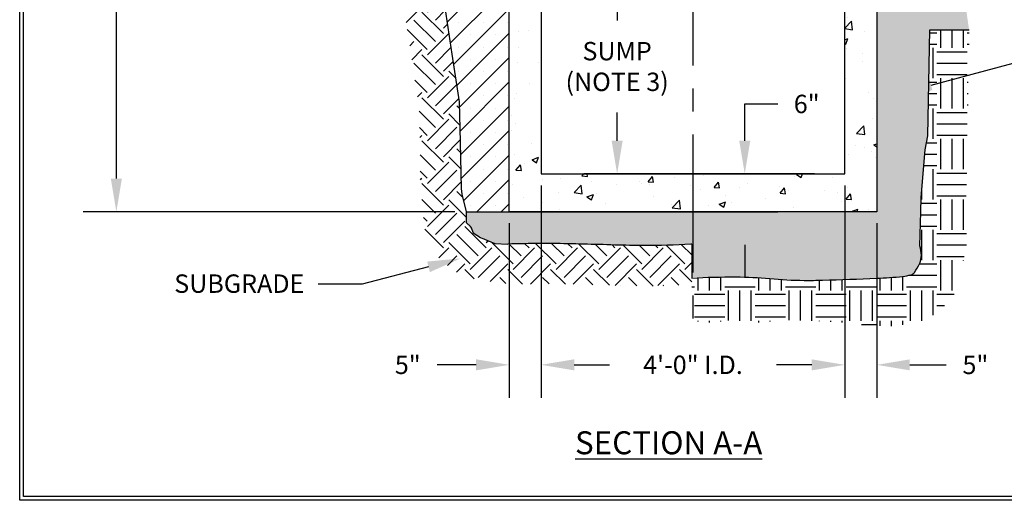
# Paper-space layout 'D-002' of a CAD drawing. Units: inches. Extents: x 0.4 to 24.2, y 0.4 to 10.6.
# Drawn here: x 0.4 to 5.7, y 0.4 to 3 of the extents above; entities that cross this region are included whole.
import ezdxf
from ezdxf import colors
from ezdxf.entities.mleader import LeaderData, LeaderLine
from ezdxf.math import Vec2, Vec3

# ---------------------------------------------------------------- set-up
doc = ezdxf.new("R2010")
doc.units = ezdxf.units.IN
doc.header["$MEASUREMENT"] = 0
doc.linetypes.add('CENTER2', pattern=[1.125, 0.75, -0.125, 0.125, -0.125])
doc.linetypes.add('HIDDEN4', pattern=[0.09375, 0.0625, -0.03125])
doc.layers.add('P-DETAIL', color=3, linetype='Continuous')
doc.layers.add('TITLE-BLOCK', color=3, linetype='Continuous')
doc.styles.add('MTEXT', font='romans.shx')
doc.styles.get("Standard").update_dxf_attribs({"font": 'arial.ttf'})
doc.dimstyles.get("Standard").update_dxf_attribs({"dimtxt": 0.18, "dimasz": 0.18, "dimexe": 0.18, "dimexo": 0.0625, "dimgap": 0.09, "dimtad": 0, "dimtih": 1, "dimtoh": 1, "dimdec": 4, "dimzin": 0, "dimdsep": 46, "dimtxsty": 'Standard', "dimcen": 0.09, "dimadec": 0, "dimazin": 0, "dimtfac": 1, "dimtdec": 4, "dimtofl": 0, "dimtmove": 0, "dimatfit": 3, "dimfxl": 1, "dimtolj": 1, "dimtzin": 0, "dimarcsym": 0})

# ---------------------------------------------------------------- blocks, each defined once
blk = doc.blocks.new('*D27')
at = {"layer": 'DEFPOINTS', "color": 0, "transparency": 16777216}
for p in [(1.247123727911771, 5.915442230901137), (0.9246373653861321, 1.955443129123495), (2.825555970834871, 1.955443129123496)]:
    blk.add_point(p, dxfattribs=at)
at = {"layer": 'P-DETAIL', "color": 1, "lineweight": -2, "transparency": 16777216}
for p, q in [((1.184623727911771, 5.915442230901137), (0.744637365386131, 5.915442230901137)), ((0.9246373653861313, 5.735442230901137), (0.9246373653861314, 5.030959863107839)), ((0.9246373653861321, 2.135443129123495), (0.9246373653861314, 4.750959863107839)), ((2.763055970834871, 1.955443129123496), (0.7446373653861317, 1.955443129123495))]:
    blk.add_line(p, q, dxfattribs=at)
at = {"layer": 'P-DETAIL', "color": 1, "transparency": 16777216}
for points in [[(0.8946373653861313, 5.735442230901137), (0.9546373653861313, 5.735442230901137), (0.9246373653861312, 5.915442230901137)], [(0.894637365386132, 2.135443129123495), (0.9546373653861321, 2.135443129123495), (0.9246373653861321, 1.955443129123495)]]:
    blk.add_solid(points, dxfattribs=at)
at = {"layer": 'P-DETAIL', "color": 0, "transparency": 16777216, "insert": (0.9246373653861326, 4.890959863107838), "char_height": 0.1, "attachment_point": 5, "style": 'MTEXT'}
blk.add_mtext('\\A1;VARIES', dxfattribs=at)
blk = doc.blocks.new('*D28')
at = {"layer": 'DEFPOINTS', "color": 0, "transparency": 16777216}
for p in [(3.232377839604824, 2.161435638486808), (2.825555970834871, 1.955443129123496), (4.338662468719754, 1.955443129123496)]:
    blk.add_point(p, dxfattribs=at)
at = {"layer": 'P-DETAIL', "color": 1, "lineweight": -2, "transparency": 16777216}
for p, q in [((4.338662468719753, 2.341435638486808), (4.338662468719753, 2.54135408925575)), ((4.338662468719753, 2.54135408925575), (4.518662468719753, 2.54135408925575)), ((3.294877839604824, 2.161435638486808), (4.518662468719753, 2.161435638486808)), ((2.888055970834871, 1.955443129123496), (4.518662468719754, 1.955443129123496)), ((4.338662468719754, 1.775443129123496), (4.338662468719754, 1.595443129123496))]:
    blk.add_line(p, q, dxfattribs=at)
at = {"layer": 'P-DETAIL', "color": 1, "transparency": 16777216}
for points in [[(4.308662468719753, 2.341435638486808), (4.368662468719753, 2.341435638486808), (4.338662468719753, 2.161435638486808)], [(4.308662468719754, 1.775443129123496), (4.368662468719754, 1.775443129123496), (4.338662468719754, 1.955443129123496)]]:
    blk.add_solid(points, dxfattribs=at)
at = {"layer": 'P-DETAIL', "color": 0, "transparency": 16777216, "insert": (4.67532913538642, 2.541354089255748), "char_height": 0.1, "attachment_point": 5, "style": 'MTEXT'}
blk.add_mtext('\\A1;6"', dxfattribs=at)
blk = doc.blocks.new('*D29')
at = {"layer": 'DEFPOINTS', "color": 0, "transparency": 16777216}
for p in [(4.779381584923188, 3.328740258056117), (3.645366732347734, 2.161435638486794), (4.779381584923188, 2.161435638486794)]:
    blk.add_point(p, dxfattribs=at)
at = {"layer": 'P-DETAIL', "color": 1, "lineweight": -2, "transparency": 16777216}
for p, q in [((4.716881584923188, 3.328740258056117), (3.465366732347733, 3.328740258056117)), ((3.645366732347733, 3.148740258056117), (3.645366732347734, 2.994611757795265)), ((3.645366732347734, 2.341435638486794), (3.645366732347734, 2.495564138747646)), ((4.716881584923188, 2.161435638486794), (3.465366732347734, 2.161435638486794))]:
    blk.add_line(p, q, dxfattribs=at)
at = {"layer": 'P-DETAIL', "color": 1, "transparency": 16777216}
for points in [[(3.615366732347733, 3.148740258056117), (3.675366732347733, 3.148740258056117), (3.645366732347733, 3.328740258056117)], [(3.615366732347734, 2.341435638486794), (3.675366732347733, 2.341435638486794), (3.645366732347734, 2.161435638486794)]]:
    blk.add_solid(points, dxfattribs=at)
at = {"layer": 'P-DETAIL', "color": 0, "transparency": 16777216, "insert": (3.645366732347733, 2.745087948271454), "char_height": 0.1, "attachment_point": 5, "style": 'MTEXT'}
blk.add_mtext('\\A1;SUMP\\P(NOTE 3)', dxfattribs=at)
blk = doc.blocks.new('*D30')
at = {"layer": 'DEFPOINTS', "color": 0, "transparency": 16777216}
for p in [(3.232377839604823, 2.161435638486807), (3.059127839604827, 1.955443129123495), (3.232377839604823, 1.123203487522076)]:
    blk.add_point(p, dxfattribs=at)
at = {"layer": 'P-DETAIL', "color": 1, "lineweight": -2, "transparency": 16777216}
for p, q in [((3.232377839604823, 2.098935638486807), (3.232377839604823, 0.9432034875220763)), ((3.059127839604827, 1.892943129123495), (3.059127839604827, 0.9432034875220763)), ((2.879127839604827, 1.123203487522076), (2.666884664560463, 1.123203487522076)), ((3.412377839604823, 1.123203487522076), (3.592377839604822, 1.123203487522076))]:
    blk.add_line(p, q, dxfattribs=at)
at = {"layer": 'P-DETAIL', "color": 1, "transparency": 16777216}
for points in [[(2.879127839604827, 1.153203487522076), (2.879127839604827, 1.093203487522076), (3.059127839604827, 1.123203487522076)], [(3.412377839604823, 1.153203487522076), (3.412377839604823, 1.093203487522076), (3.232377839604823, 1.123203487522076)]]:
    blk.add_solid(points, dxfattribs=at)
at = {"layer": 'P-DETAIL', "color": 0, "transparency": 16777216, "insert": (2.507837045512844, 1.123203487522076), "char_height": 0.1, "attachment_point": 5, "style": 'MTEXT'}
blk.add_mtext('\\A1;5"', dxfattribs=at)
blk = doc.blocks.new('*D31')
at = {"layer": 'DEFPOINTS', "color": 0, "transparency": 16777216}
for p in [(4.8823778396048, 2.161435638486793), (5.055627839604796, 1.955443129123495), (5.055627839604796, 1.123043777477051)]:
    blk.add_point(p, dxfattribs=at)
at = {"layer": 'P-DETAIL', "color": 1, "lineweight": -2, "transparency": 16777216}
for p, q in [((4.8823778396048, 2.098935638486793), (4.8823778396048, 0.9430437774770508)), ((5.055627839604796, 1.892943129123495), (5.055627839604796, 0.9430437774770508)), ((4.7023778396048, 1.123043777477051), (4.5223778396048, 1.123043777477051)), ((5.235627839604795, 1.123043777477051), (5.432889744366741, 1.123043777477051))]:
    blk.add_line(p, q, dxfattribs=at)
at = {"layer": 'P-DETAIL', "color": 1, "transparency": 16777216}
for points in [[(4.7023778396048, 1.153043777477051), (4.7023778396048, 1.093043777477051), (4.8823778396048, 1.123043777477051)], [(5.235627839604795, 1.153043777477051), (5.235627839604795, 1.093043777477051), (5.055627839604796, 1.123043777477051)]]:
    blk.add_solid(points, dxfattribs=at)
at = {"layer": 'P-DETAIL', "color": 0, "transparency": 16777216, "insert": (5.59193736341436, 1.123043777477051), "char_height": 0.1, "attachment_point": 5, "style": 'MTEXT'}
blk.add_mtext('\\A1;5"', dxfattribs=at)
blk = doc.blocks.new('*D32')
at = {"layer": 'DEFPOINTS', "color": 0, "transparency": 16777216}
for p in [(3.232377839604823, 2.161435638486807), (4.8823778396048, 2.161435638486793), (4.8823778396048, 1.123203487522076)]:
    blk.add_point(p, dxfattribs=at)
at = {"layer": 'P-DETAIL', "color": 1, "lineweight": -2, "transparency": 16777216}
for p, q in [((3.232377839604823, 2.098935638486807), (3.232377839604823, 0.9432034875220763)), ((4.8823778396048, 2.098935638486793), (4.8823778396048, 0.9432034875220763)), ((3.412377839604823, 1.123203487522076), (3.603092125319097, 1.123203487522076)), ((4.7023778396048, 1.123203487522076), (4.511663553890526, 1.123203487522076))]:
    blk.add_line(p, q, dxfattribs=at)
at = {"layer": 'P-DETAIL', "color": 1, "transparency": 16777216}
for points in [[(3.412377839604823, 1.153203487522076), (3.412377839604823, 1.093203487522076), (3.232377839604823, 1.123203487522076)], [(4.7023778396048, 1.153203487522076), (4.7023778396048, 1.093203487522076), (4.8823778396048, 1.123203487522076)]]:
    blk.add_solid(points, dxfattribs=at)
at = {"layer": 'P-DETAIL', "color": 0, "transparency": 16777216, "insert": (4.057377839604811, 1.123203487522076), "char_height": 0.1, "attachment_point": 5, "style": 'MTEXT'}
blk.add_mtext('\\A1;4\'-0" I.D.', dxfattribs=at)

psp = doc.layouts.new('D-002')

# ---------------------------------------------------------------- hatches: boundary and pattern name
at = {"layer": 'P-DETAIL'}
h = psp.add_hatch(dxfattribs=at)
h.set_pattern_fill('AR-CONC', color=9, scale=0.05, style=0)
h.set_pattern_definition([(49.99999999999999, (-8.265331067573783, -1.265045189830573), (0.3586300913003768, -0.03137606749129757), [0.03750000000000001, -0.4125000000000001]), (355, (-8.265331067573783, -1.265045189830573), (-0.06937566680650001, 0.376096066850006), [0.03, -0.3300000000000001]), (100.4513999999999, (-8.235445227573763, -1.267659859830573), (0.2892546908570108, 0.3447197710304769), [0.03187009499999997, -0.3505710559999997]), (46.18420000000002, (-8.265331067573783, -1.165045189830579), (0.5336205243128223, -0.08275950716450906), [0.05624999999999988, -0.6187499999999982]), (96.63559999999993, (-8.220862695073805, -1.171941843330572), (0.4673313527743517, 0.4870589354502209), [0.04780514399999989, -0.5258564999999983]), (351.1842, (-8.265331067573783, -1.165045189830579), (0.4673309725668137, 0.4870593004626623), [0.04500000000000002, -0.4950000000000002]), (21, (-8.215331067573771, -1.19004518983057), (0.2984535260592309, -0.2013094453326694), [0.03750000000000001, -0.4125000000000001]), (326.0000000000001, (-8.215331067573771, -1.19004518983057), (0.1216576659607909, 0.3625750225234266), [0.03, -0.3300000000000001]), (71.4514, (-8.190459951073791, -1.206820992830572), (0.420111314290745, 0.1612652483549762), [0.03187009500000001, -0.350571056]), (37.50000000000001, (-8.265331067573783, -1.265045189830573), (0.006079927658645336, 0.1664469269156558), [0, -0.3260000000000001, 0, -0.335, 0, -0.33125]), (7.499999999999999, (-8.265331067573783, -1.265045189830573), (0.1315347687210743, 0.1972058559411801), [0, -0.191, 0, -0.3185, 0, -0.12625]), (327.5, (-8.376831067573761, -1.265045189830573), (0.2669112180862045, -0.0112774358671899), [0, -0.125, 0, -0.39, 0, -0.5175000000000001]), (317.5, (-8.426831067573772, -1.265045189830573), (0.2915930846711932, 0.05005249116615883), [0, -0.1625, 0, -0.259, 0, -0.3675])])
h.paths.add_polyline_path([(5.055627839604796, 3.295780632567343), (5.055627839604796, 1.955443129123495), (3.059127839604827, 1.955443129123495), (3.059127839604827, 4.563498841248986), (3.370977839604819, 5.250987569443112), (3.370977839604819, 5.447109376832273), (3.648177839604813, 5.447109376832273), (3.648177839604813, 5.135259376832266), (3.232377839604823, 4.563498841248986), (3.232377839604823, 2.161435638486807), (4.8823778396048, 2.161435638486793), (4.8823778396048, 3.295780632567343)])
at = {"layer": 'P-DETAIL', "linetype": 'HIDDEN4', "ltscale": 0.7}
h = psp.add_hatch(dxfattribs=at)
h.set_pattern_fill('EARTH', color=8, scale=0.6591925097752978, angle=45, style=0)
h.set_pattern_definition([(45, (0.6039319307880362, -2.407290861903022), (1.52468896252704e-17, 0.2330597468847463), [0.1647981274438244, -0.1647981274438244]), (45, (0.5602332282471423, -2.363592159362128), (1.52468896252704e-17, 0.2330597468847463), [0.1647981274438244, -0.1647981274438244]), (45, (0.5165345257062484, -2.319893456821234), (1.52468896252704e-17, 0.2330597468847463), [0.1647981274438244, -0.1647981274438244]), (135, (0.5165345257062484, -2.290760988460647), (-0.2330597468847463, 3.04937792505408e-17), [0.1647981274438244, -0.1647981274438244]), (135, (0.5602332282471423, -2.247062285919753), (-0.2330597468847463, 3.04937792505408e-17), [0.1647981274438244, -0.1647981274438244]), (135, (0.6039319307880362, -2.203363583378874), (-0.2330597468847463, 3.04937792505408e-17), [0.1647981274438244, -0.1647981274438244])])
edge = h.paths.add_edge_path()
edge.add_line((4.050387261511361, 1.561804003383543), (4.050387261511357, 1.779749070907193))
edge.add_arc((4.264828629091213, -1.447094683675763), 3.233961304131598, 93.80202663365918, 93.89378537197054)
edge.add_arc((3.813098111952061, 5.18973601983438), 3.418224971610366, 269.64964546350205, 273.8937853720254, ccw=False)
edge.add_arc((3.830946152962405, 8.108507065372441), 6.337050586277891, 268.20548117204316, 269.6496454635053, ccw=False)
edge.add_arc((2.735649970641589, -26.85090709250832), 28.6395174556161, 88.20548117203995, 88.88479176744488)
edge.add_arc((3.256506665922188, -0.09435997405082674), 1.877901185307343, 88.88479176744646, 90.84675482532204)
edge.add_arc((3.440111723817031, -12.51711649919139), 14.30201445347288, 90.84675482533268, 91.55765751078862)
edge.add_line((3.051341445828911, 1.779613025364227), (2.98003567272039, 1.782292382514754))
edge.add_line((2.98003567272039, 1.782292382514754), (2.90389560990954, 1.815337787371135))
edge.add_line((2.90389560990954, 1.815337787371135), (2.864012719865769, 1.840345120775979))
edge.add_line((2.864012719865769, 1.840345120775979), (2.850718423184532, 1.87339052563236))
edge.add_line((2.850718423184532, 1.87339052563236), (2.82555597083487, 1.896611620936838))
edge.add_line((2.82555597083487, 1.896611620936838), (2.82555597083487, 1.955443129123495))
edge.add_line((2.82555597083487, 1.955443129123495), (2.802079515495478, 2.05132176981769))
edge.add_line((2.802079515495478, 2.05132176981769), (2.797340935439109, 2.082380383372737))
edge.add_line((2.797340935439109, 2.082380383372737), (2.793337498827128, 2.333184837857701))
edge.add_line((2.793337498827128, 2.333184837857701), (2.787672356034562, 2.55216100376353))
edge.add_line((2.787672356034562, 2.55216100376353), (2.747872583885652, 2.811494910261601))
edge.add_line((2.747872583885652, 2.811494910261601), (2.709115148372547, 3.065704457612753))
edge.add_line((2.709115148372547, 3.065704457612753), (2.686023564133194, 3.482474634830382))
edge.add_line((2.686023564133194, 3.482474634830382), (2.603556120370143, 4.877508372599664))
edge.add_line((2.603556120370143, 4.877508372599664), (2.525091322261147, 5.076586765928141))
edge.add_line((2.525091322261147, 5.076586765928141), (2.307804245976143, 5.191207665273367))
edge.add_line((2.307804245976143, 5.191207665273367), (2.029985948342517, 5.264544999970599))
edge.add_line((2.029985948342517, 5.264544999970599), (1.921906775910987, 5.264151389338907))
edge.add_line((1.921906775910987, 5.264151389338907), (1.928665000869472, 5.01710971915827))
edge.add_line((1.928665000869472, 5.01710971915827), (1.973181557637275, 5.017702970199309))
edge.add_line((1.973181557637275, 5.017702970199309), (2.240154996100756, 4.978464655818215))
edge.add_line((2.240154996100756, 4.978464655818215), (2.350531706217708, 4.920239942242631))
edge.add_line((2.350531706217708, 4.920239942242631), (2.388402974662171, 4.824154162925851))
edge.add_line((2.388402974662171, 4.824154162925851), (2.46696580154682, 3.464244065520489))
edge.add_line((2.46696580154682, 3.464244065520489), (2.490304413987218, 3.043015381426159))
edge.add_line((2.490304413987218, 3.043015381426159), (2.530668161683508, 2.77827005203487))
edge.add_line((2.530668161683508, 2.77827005203487), (2.56837469151796, 2.532575638361607))
edge.add_line((2.56837469151796, 2.532575638361607), (2.573652017489081, 2.32858985200005))
edge.add_line((2.573652017489081, 2.32858985200005), (2.577875944095382, 2.06397229689631))
edge.add_line((2.577875944095382, 2.06397229689631), (2.586333497640936, 2.008537992934635))
edge.add_line((2.586333497640936, 2.008537992934635), (2.604320277100811, 1.81843339748157))
edge.add_line((2.604320277100811, 1.81843339748157), (2.611337316040554, 1.788550687450059))
edge.add_line((2.611337316040554, 1.788550687450059), (2.626085093095149, 1.757665467235761))
edge.add_line((2.626085093095149, 1.757665467235761), (2.650664809180981, 1.726780217637859))
edge.add_line((2.650664809180981, 1.726780217637859), (2.669656181332726, 1.711574522446568))
edge.add_line((2.669656181332726, 1.711574522446568), (2.758750615420837, 1.631430346937321))
edge.add_line((2.758750615420837, 1.631430346937321), (2.862694139481237, 1.592842430526344))
edge.add_arc((3.151567660362631, 2.895763616967489), 1.334560425437385, 257.499042333821, 273.4553281163088)
edge.add_arc((3.256506665922164, -0.09435997405038266), 1.65817034871514, 88.8847917674496, 90.84675482533612, ccw=False)
edge.add_arc((2.735649970641242, -26.85090709251147), 28.4197866190275, 88.20548117203958, 88.88479176744448, ccw=False)
edge.add_arc((3.830946152962762, 8.10850706537485), 6.556781422872072, 268.2054811720399, 269.6496454635045)
edge.add_arc((3.835714362096871, 3.366484453760759), 1.815190680735589, 268.5838161093598, 274.8195602763852)
edge.add_arc((4.004740080533014, 1.781017987411112), 0.2239161359181367, 265.7697870746657, 281.7626779302108)
at = {"layer": 'P-DETAIL'}
h = psp.add_hatch(dxfattribs=at)
h.set_pattern_fill('SACNCR', color=1, style=0)
h.set_pattern_definition([(45, (0, 0), (-0.06629126073623884, 0.06629126073623884), []), (45, (0.06629126099999999, 0), (-0.06629126073623884, 0.06629126073623884), [0, -0.09375])])
h.paths.add_polyline_path([(3.370977839604819, 5.250987569443112), (3.370977839604819, 5.269428722278397), (2.029985948342518, 5.264544999970599), (2.307804245976143, 5.191207665273367), (2.525091322261147, 5.076586765928141), (2.603556120370143, 4.877508372599664), (2.686023564133194, 3.482474634830387), (2.709115148372547, 3.065704457612753), (2.747872583885652, 2.811494910261601), (2.787672356034562, 2.55216100376353), (2.793337498827128, 2.333184837857703), (2.797340935439109, 2.082380383372737), (2.802079515495478, 2.051321769817691), (2.82555597083487, 1.955443129123495), (3.059127839604827, 1.955443129123495), (3.059127839604827, 4.563498841248986)])
h.paths.add_polyline_path([(5.624269570013581, 5.270293626199106), (4.743777839604803, 5.270293626199106), (4.743777839604803, 5.250987569443113), (5.055627839604796, 4.563498841248985), (5.055627839604796, 4.228263370353631), (5.395112591150887, 4.228263370353631), (5.465426788963446, 4.326656321437772)])
h = psp.add_hatch(dxfattribs=at)
h.set_pattern_fill('GRAVEL', color=8, scale=0.2, angle=30)
h.set_pattern_definition([(258.0127875040001, (0.02470765814495918, 0.2452050807568877), (-0.4856406460551125, -2.358845726811996), [0.0269072, -2.663817609414739]), (214.969740728, (0.01911920087683928, 0.218884572681199), (1.978460969082645, 1.373205080756891), [0.0461736, -4.571184952245999]), (162.510447078, (-0.01871796769724489, 0.1924204710660612), (2.832050807568884, -0.9052558883257302), [0.0325576, -3.22320651921994]), (297.273689006, (-0.06126794919243111, 0.1101192008768393), (-1.826794919243109, 3.56410161513776), [0.0420476, -4.1627116083258]), (322.8336541780001, (-0.042, 0.07274613391789285), (-2.066025403784439, 1.578460969082659), [0.041231, -4.08187462561766]), (27.27368900600003, (-0.00914359353944898, 0.04783716857408419), (-3.564101615137761, -1.826794919243109), [0.0420476, -4.162711608325799]), (67.69424046670001, (0.02822947341949744, 0.0671051177665153), (-1.251666049839543, -3.032050807568872), [0.0556058, -5.5049697097832]), (102.2553283749, (0.04933459118601275, 0.1185499814951862), (-0.9875644347017811, 4.510511776651534), [0.05249760000000001, -5.197264299362679]), (151.429565615, (0.03819099764656378, 0.1698512516844081), (-2.685640646055104, 1.451666049839537), [0.04219000000000001, -4.1768146219458]), (205.2363583090001, (0.001138438763306132, 0.1900281662206479), (2.005255888325766, 0.926794919243104), [0.04816640000000001, -2.36015251575846]), (252.397437798, (-0.04243078061834693, 0.1694922678357857), (-0.9784609690826498, -3.105255888325757), [0.0622896, -6.16667500095898]), (168.814074834, (0.1112050807568878, 0.2073871500692704), (-1.81243556529822, 0.3392304845413233), [0.0212602, -2.10476896254694]), (201.46923439, (0.09034867429633678, 0.2115115057222525), (2.45166604983954, 0.9535898384862249), [0.0404474, -4.0043022832314]), (255, (0.05270765814495919, 0.1967076581449592), (0.09999999999999327, -0.1732050807568761), [0.0282842, -0.25455851247462]), (233.198590514, (0.02858330249197705, 0.2104922678357857), (0.6660254037844394, 0.8464101615137701), [0.0152316, -1.50792302117278]), (321.8014094860001, (0.01945894683899488, 0.1982961154130791), (-0.4732050807568432, 0.4196152422707126), [0.0215406, -1.0554923614269]), (60.9637565321, (0.03638715006927042, 0.1849756073373903), (0.3196152422706746, 0.6464101615137773), [0.0349858, -1.13120457896906]), (191.565051177, (0.05336791218280358, 0.2155640646055102), (0.4464101615137752, 0.02679491924311744), [0.02529820000000001, -0.60715733203368]), (46.389540334, (-0.081, 0.1402961154130791), (1.432050807568867, 1.519615242270667), [0.03544, -3.50856902933388]), (100.3461759419, (-0.05655513627132908, 0.1659563694509235), (0.4071796769725771, -2.305255888326475), [0.0297322, -2.9434815494638]), (323.198590514, (0.03336791218280359, 0.2502050807568877), (-0.8464101615137695, 0.6660254037844401), [0.030463, -1.49269162117278]), (13.61045966600002, (0.05776021702821685, 0.2319563694509235), (-2.032050807568876, -0.4803847577293258), [0.03544, -3.5085690293338]), (9.443954780000013, (-0.019, 0.03290896534380867), (-1.066025403784447, -0.1535898384862238), [0.034176, -1.6746247490635]), (324.775140569, (0.01471281292110204, 0.0385166604983954), (-1.96602540378444, 1.405255888325765), [0.0286356, -2.8349286126552]), (96.8014094864, (0.1350999629903725, 0.078), (-0.1535898384862247, 1.066025403784432), [0.030463, -1.49269162117278]), (47.35402463630001, (0.1314922678357857, 0.1082487113059643), (-1.85166604983954, -1.992820323027542), [0.03352619999999999, -3.319084722848]), (99.44395478039999, (0.05022947341949744, 0.02899999999999999), (0.1535898384862187, -1.066025403784432), [0.017088, -1.6917127490635]), (131.309932474, (0.1247076581449592, 0.07199999999999998), (-0.5732050807568827, 0.5928203230275568), [0.010198, -1.00960590271856]), (195.963756532, (0.1179756073373903, 0.07966025403784437), (0.6196152422706562, 0.1267949192431078), [0.041231, -0.7833901251235401]), (216.009005957, (0.07833459118601276, 0.06832050807568878), (1.632050807568887, 1.173205080756889), [0.03821, -3.782784634908561]), (333.690067526, (0.0453871500692704, 0.1693871500692704), (-0.3732050807568841, 0.2464101615137744), [0.0288444, -0.6922658550928]), (23.15722658699995, (0.07124355652982142, 0.1566025403784438), (3.144486372867099, 1.353589838486217), [0.05035880000000001, -4.98551252480566]), (90.9453959009, (0.1175448267190434, 0.1764063879557372), (0.00717967697245081, -1.612435565298208), [0.0205912, -2.0385348281974]), (120, (0.1172050807568878, 0.1969948452238571), (-0.2732050807568877, 0.07320508075688778), [0.012, -0.188]), (150.256437164, (0.071870489570875, 0.0715166604983954), (1.392820323027553, -0.8124355652982149), [0.02778479999999999, -2.75070399788996]), (78.0127875042, (0.04774613391789286, 0.08530127018922193), (0.4856406460551046, 2.358845726811985), [0.05381439999999999, -2.636910409414739]), (29.99999999999999, (0.05892304845413264, 0.1379422863405995), (0.07320508075688777, 0.2732050807568878), [0.052, -0.148]), (355.3048464690001, (0.1039563694509235, 0.1639422863405995), (2.432050807568884, -0.2124355652981702), [0.0316228, -3.1306548601684]), (284.0546040990001, (0.1354730299493189, 0.1613538290724796), (0.2267949192431061, -0.7928203230275556), [0.0291204, -1.4269015778561]), (237.645975364, (0.1425448267190434, 0.1331051177665153), (-2.290896534380853, -3.632050807568881), [0.047413, -4.69389483645188]), (205.42607874, (0.1171717597600969, 0.09305255888325764), (-2.351666049839533, -1.126794919243107), [0.0501598, -4.96581468159378])])
h.paths.add_polyline_path([(2.82555597083487, 1.955443129123495), (5.055627839604796, 1.955443129123495), (5.053482920872767, 3.326517284761188), (5.501996918352262, 3.328740258056115), (5.557596802177869, 2.944211294020519), (5.344504706336778, 2.944211294020519), (5.332850989829495, 2.367428147850092), (5.31891039132492, 2.292887035663398), (5.297534806951177, 2.032731462813487), (5.289199708374809, 1.769875980441412), (5.298184468699361, 1.719449591883642), (5.276271179229276, 1.649337111329428), (5.246776291796635, 1.61434245078101), (5.18078535467636, 1.602446758449219), (5.002495592429047, 1.591691315778046), (4.778616461820381, 1.583893347295245), (4.686517845532945, 1.582311967552799), (4.474554030760265, 1.59197003286443), (4.307400573435882, 1.600999957693044), (4.050387261511361, 1.600999957693044), (4.050386295743969, 1.77974796764117), (3.953713489934809, 1.774404517327564), (3.792196342702624, 1.771574953912676), (3.561627899995427, 1.776697078130194), (3.339022201132896, 1.782253788575197), (3.260906017102951, 1.783536058078727), (3.09904654943734, 1.780830625279751), (2.98003567272039, 1.782292382514754), (2.864012719865769, 1.840345120775979), (2.82555597083487, 1.896611620936838)])
h = psp.add_hatch(dxfattribs=at)
h.set_pattern_fill('EARTH', color=8, scale=0.6591925097752978, style=0)
h.set_pattern_definition([(0, (0.6039319307880362, -2.407290861903022), (0.1647981274438244, 0.1647981274438244), [0.1647981274438244, -0.1647981274438244]), (0, (0.6039319307880362, -2.345491564111583), (0.1647981274438244, 0.1647981274438244), [0.1647981274438244, -0.1647981274438244]), (0, (0.6039319307880362, -2.283692266320145), (0.1647981274438244, 0.1647981274438244), [0.1647981274438244, -0.1647981274438244]), (90, (0.6245316967185488, -2.263092500389675), (-0.1647981274438244, 0.1647981274438244), [0.1647981274438244, -0.1647981274438244]), (90, (0.6863309945099729, -2.263092500389675), (-0.1647981274438244, 0.1647981274438244), [0.1647981274438244, -0.1647981274438244]), (90, (0.748130292301397, -2.263092500389675), (-0.1647981274438244, 0.1647981274438244), [0.1647981274438244, -0.1647981274438244])])
edge = h.paths.add_edge_path()
edge.add_line((5.557596802177869, 2.944211294020519), (5.558053068826808, 2.803486962918129))
edge.add_line((5.558053068826808, 2.803486962918129), (5.552744351716655, 2.668179065120427))
edge.add_line((5.552744351716655, 2.668179065120427), (5.552744351716655, 2.469196893249517))
edge.add_line((5.552744351716655, 2.469196893249517), (5.547435634606515, 2.352460677956145))
edge.add_line((5.547435634606501, 2.352460677956159), (5.544781276051424, 2.267561615085782))
edge.add_line((5.544781276051452, 2.267561615085782), (5.544781276051452, 2.137559899100978))
edge.add_line((5.544781276051452, 2.137559899100978), (5.542126917496375, 2.026129865620518))
edge.add_line((5.542126917496347, 2.026129865620518), (5.542126917496347, 1.864291027985502))
edge.add_line((5.542126917496347, 1.864291027985502), (5.544781276051424, 1.782045071407964))
edge.add_line((5.544781276051452, 1.782045071407964), (5.526200766165942, 1.683880507846155))
edge.add_line((5.526200766165942, 1.683880507846169), (5.512912895440223, 1.569607623090477))
edge.add_line((5.512912895440223, 1.569607623090462), (5.494469217120212, 1.52889492293626))
edge.add_line((5.494469217120212, 1.52889492293626), (5.426542677224631, 1.447421886359166))
edge.add_line((5.426542677224603, 1.447421886359166), (5.385786811225813, 1.406685398843393))
edge.add_line((5.385786811225813, 1.406685398843393), (5.289962806482322, 1.349590438177557))
edge.add_line((5.28996280648235, 1.349590438177557), (5.13601001028816, 1.333671861966067))
edge.add_line((5.136010010288174, 1.333671861966053), (5.000869864475931, 1.338791191438204))
edge.add_line((5.000869864475902, 1.338791191438219), (4.887659029026125, 1.35237005138292))
edge.add_line((4.887659029026139, 1.35237005138292), (4.724635420184612, 1.361422604164204))
edge.add_line((4.724635420184626, 1.361422604164204), (4.557083333505545, 1.365948880554839))
edge.add_line((4.557083333505517, 1.365948880554839), (4.412173442885674, 1.35237005138292))
edge.add_line((4.412173442885688, 1.35237005138292), (4.271791981821252, 1.365948880554839))
edge.add_line((4.271791981821281, 1.365948880554839), (4.135938950312266, 1.35237005138292))
edge.add_line((4.135938950312237, 1.35237005138292), (4.05475708184872, 1.361398786029866))
edge.add_line((4.054757081848749, 1.361398786029866), (4.050387261511389, 1.594181922225118))
edge.add_arc((4.264828629094637, -1.632661832362061), 3.233961304136023, 89.53035284856611, 93.80202663371432, ccw=False)
edge.add_arc((4.273467684173028, -0.5787422937463162), 2.180006358633765, 84.70744661672558, 89.5303528485689, ccw=False)
edge.add_arc((4.683163572626228, 3.843894699368775), 2.261566413919391, 264.7074466167208, 269.4425383652699)
edge.add_arc((4.686517845532848, 4.188635224151739), 2.606323256598927, 269.4425383652731, 271.6612690204913)
edge.add_arc((4.121990504905199, 23.65325480552066), 22.07912753758852, 271.6612690204881, 272.4235302596091)
edge.add_arc((4.953892772580929, 3.997606315406628), 2.405882280389951, 272.4235302596102, 275.7834027587688)
edge.add_arc((5.169425182067272, 1.869598165339085), 0.2669870266917092, 275.7834027587649, 285.8809257185706)
edge.add_arc((5.233226572314862, 1.645338315216705), 0.03382807281167574, 285.88092571857, 323.2312935393268)
edge.add_arc((5.066500088838183, 1.769923693990364), 0.2419608114586098, 323.2312935393273, 336.9839563508322)
edge.add_arc((5.185317107857571, 1.719449591883503), 0.1128673608418271, 336.9839563508431, 360.0000000000052)
edge.add_arc((5.152184659784012, 1.719449591883517), 0.1459998089153434, 1.394217575529122e-12, 20.20540162966618)
edge.add_line((5.289199708374809, 1.769875980441412), (5.295084008229779, 1.955443129123509))
edge.add_line((5.295084008229736, 1.955443129123509), (5.297534806951134, 2.032731462813487))
edge.add_line((5.297534806951177, 2.032731462813487), (5.31891039132492, 2.292887035663398))
edge.add_line((5.31891039132492, 2.292887035663398), (5.332850989829552, 2.367428147850092))
edge.add_line((5.332850989829495, 2.367428147850092), (5.344504706336735, 2.944211294020505))
edge.add_line((5.344504706336778, 2.944211294020519), (5.557596802177855, 2.944211294020519))

# ---------------------------------------------------------------- linework, layer by layer
at = {"layer": 'P-DETAIL', "color": 1, "linetype": 'CENTER2'}
psp.add_line((4.057377839604811, 5.750090194258121), (4.057377839604811, 1.336800537836154), dxfattribs=at)
at = {"layer": 'P-DETAIL'}
for p, q in [((5.344504706336778, 2.944211294020519), (5.557596802177869, 2.944211294020519)), ((2.82555597083487, 1.955443129123495), (3.059127839604827, 1.955443129123495))]:
    psp.add_line(p, q, dxfattribs=at)
for points in [[(5.055627839604796, 3.328740258056115), (5.055627839604796, 1.955443129123495), (3.059127839604827, 1.955443129123495), (3.059127839604827, 4.563498841248986), (3.370977839604819, 5.250987569443112), (3.370977839604819, 5.447109376832273), (3.648177839604813, 5.447109376832273), (3.648177839604813, 5.135259376832266), (3.232377839604823, 4.563498841248986), (3.232377839604823, 2.161435638486807), (4.8823778396048, 2.161435638486793), (4.8823778396048, 3.328740258056115)], [(2.029985948342517, 5.264544999970599), (2.029985948342517, 5.264544999970599), (2.029985948342517, 5.264544999970599), (2.307804245976143, 5.191207665273367), (2.525091322261147, 5.076586765928141), (2.603556120370143, 4.877508372599664), (2.686023564133194, 3.482474634830382), (2.709115148372547, 3.065704457612753), (2.747872583885652, 2.811494910261601), (2.787672356034562, 2.55216100376353), (2.793337498827128, 2.333184837857701), (2.797340935439109, 2.082380383372737), (2.802079515495478, 2.05132176981769), (2.82555597083487, 1.955443129123495)], [(2.82555597083487, 1.955443129123495), (2.82555597083487, 1.896611620936838), (2.850718423184532, 1.87339052563236), (2.864012719865769, 1.840345120775979), (2.90389560990954, 1.815337787371135), (2.98003567272039, 1.782292382514754), (3.051341445828911, 1.779613025364227)], [(4.050387261511361, 1.779749070907201), (4.050387261511361, 1.594181922225104)]]:
    psp.add_lwpolyline(points, dxfattribs=at)
for points in [[(4.050387261511361, 1.594181922225104, -0.01864085169656768), (4.291336754462549, 1.601190829083521, -0.02104700526516906), (4.474554030760174, 1.591970032864438, 0.02066367563947724), (4.661159916686671, 1.582435329029892, 0.009681341242218984), (4.762076594834497, 1.583407442691453, 0.003326004360091746), (5.055627839604796, 1.59387598044141, 0.01466125974558071), (5.196328957305894, 1.60397011843969, 0.04408728620877848), (5.242483253385245, 1.612801376735774, 0.1644300501133372), (5.260324834987756, 1.625089298690895, 0.06007944196443792), (5.289199708374809, 1.675319710247848, 0.1007654191039079), (5.298184468699361, 1.719449591883517, 0.08839182827801981), (5.289199708374809, 1.769875980441412), (5.295084008229736, 1.955443129123509), (5.297534806951177, 2.032731462813487), (5.31891039132492, 2.292887035663398), (5.332850989829495, 2.367428147850092), (5.344504706336778, 2.944211294020519)], [(4.050387261511361, 1.779749070907201, 0.0004003730466453336), (4.045219773933326, 1.779401506831334, -0.01852067101826682), (3.792196342702624, 1.771574953912676, -0.00630143886057044), (3.632500516272131, 1.774564417832636, 0.002964060313731373), (3.2930559309427, 1.78318550156493, 0.008560887920483375), (3.228754813665006, 1.783336139934349, 0.003101908079242648), (3.051341445828911, 1.779613025364227)]]:
    psp.add_lwpolyline(points, format="xyb", dxfattribs=at)
at = {"layer": 'TITLE-BLOCK'}
for points in [[(0.3994331048295479, 0.3866810470051177), (0.3994331048295461, 10.5855772490479), (16.67315029212377, 10.5855772490479), (16.67315029212377, 0.3866810470051174)], [(0.4194331048295479, 0.4066810470051178), (0.4194331048295461, 10.5655772490479), (16.65315029212378, 10.5655772490479), (16.65315029212377, 0.4066810470051134)]]:
    psp.add_lwpolyline(points, close=True, dxfattribs=at)

# ---------------------------------------------------------------- texts
at = {"layer": 'P-DETAIL', "attachment_point": 1, "style": 'MTEXT'}
for s, insert, char_height, width in [('SUBGRADE', (1.239085899559711, 1.61460657730791), 0.1, 0.8127038029173548), ('{\\LSECTION A-A}', (3.4166100543911, 0.7619962484651097), 0.125, 2.784993911183292)]:
    psp.add_mtext(s, dxfattribs=dict(at, insert=insert, char_height=char_height, width=width))

# ---------------------------------------------------------------- dimensions: what is measured, and where the dimension line sits
at = {"layer": 'P-DETAIL'}
for base, p1, text, picture, middle in [((0.9246373653861321, 1.955443129123495), (1.24712372791177, 5.915442230901135), 'VARIES', '*D27', (0.9246373653861326, 4.890959863107838)), ((4.338662468719754, 1.955443129123496), (3.232377839604823, 2.161435638486807), '6"', '*D28', (4.67532913538642, 2.541354089255748))]:
    dim = psp.add_linear_dim(base=base, p1=p1, p2=(2.82555597083487, 1.955443129123495), angle=90, text=text, dimstyle='Standard', override={"dimtxt": 0.1, "dimlfac": 12, "dimzin": 3, "dimlunit": 4, "dimtxsty": 'MTEXT', "dimclrd": 1, "dimclre": 1}, dxfattribs=at)
    dim.commit()
    dim.dimension.update_dxf_attribs({"geometry": picture, "text_midpoint": middle, "dimtype": 160})
dim = psp.add_linear_dim(base=(3.645366732347734, 2.161435638486794), p1=(4.779381584923186, 3.328740258056115), p2=(4.779381584923186, 2.161435638486793), angle=90, text='SUMP\\P(NOTE 3)', dimstyle='Standard', override={"dimtxt": 0.1, "dimlfac": 12, "dimzin": 3, "dimlunit": 4, "dimtxsty": 'MTEXT', "dimclrd": 1, "dimclre": 1}, dxfattribs=at)
dim.commit()
dim.dimension.update_dxf_attribs({"geometry": '*D29', "text_midpoint": (3.645366732347733, 2.745087948271454)})
for base, p1, p2, text, picture, middle in [((3.232377839604823, 1.123203487522076), (3.059127839604827, 1.955443129123495), (3.232377839604823, 2.161435638486807), '5"', '*D30', (2.507837045512844, 1.123203487522076)), ((4.8823778396048, 1.123203487522076), (3.232377839604823, 2.161435638486807), (4.8823778396048, 2.161435638486793), '4\'-0" I.D.', '*D32', (4.057377839604811, 1.123203487522076)), ((5.055627839604796, 1.123043777477051), (4.8823778396048, 2.161435638486793), (5.055627839604796, 1.955443129123495), '5"', '*D31', (5.59193736341436, 1.123043777477051))]:
    dim = psp.add_linear_dim(base=base, p1=p1, p2=p2, text=text, dimstyle='Standard', override={"dimtxt": 0.1, "dimlfac": 12, "dimzin": 3, "dimlunit": 4, "dimtxsty": 'MTEXT', "dimclrd": 1, "dimclre": 1}, dxfattribs=at)
    dim.commit()
    dim.dimension.update_dxf_attribs({"geometry": picture, "text_midpoint": middle, "dimtype": 160})

# ---------------------------------------------------------------- leaders
at = {"layer": 'P-DETAIL', "color": 1}
ml = psp.add_multileader_mtext('Standard', dxfattribs=at)
ml.set_content('', color=1)
ml.set_leader_properties()
ml.build(insert=Vec2(0, 0))
ml.multileader.update_dxf_attribs({"text_right_attachment_type": 6, "dogleg_length": 0.15, "arrow_head_size": 0.18})
ctx = ml.context
ctx.base_point, ctx.char_height, ctx.arrow_head_size, ctx.landing_gap_size, ctx.plane_origin = Vec3(6.162252551525365, 2.822139558641737), 0.18, 0.18, 0.09, Vec3(6.922113071759226, 3.694000793624188)
ctx.right_attachment = 6
notes = []
notes.append((ctx, [(0, (1, 1, 0), (6.012252551525364, 2.822139558641737), (1, 0), 0.15, [(0, [(5.177053161584041, 2.597077786965315)], 0, [])])]))
ctx.mtext.insert, ctx.mtext.flow_direction = Vec3(6.252252551525364, 2.912139558641737), 5
ml = psp.add_multileader_mtext('Standard', dxfattribs=at)
ml.set_content('', color=1)
ml.set_leader_properties()
ml.build(insert=Vec2(0, 0))
ml.multileader.update_dxf_attribs({"text_right_attachment_type": 6, "dogleg_length": 0.15, "arrow_head_size": 0.18})
ctx = ml.context
ctx.base_point, ctx.char_height, ctx.arrow_head_size, ctx.landing_gap_size, ctx.plane_origin = Vec3(1.930878513261275, 1.651446585773155), 0.18, 0.18, 0.09, Vec3(4.539803155995839, 2.798578225079357)
ctx.right_attachment, ctx.text_align_type = 6, 2
notes.append((ctx, [(1, (1, 1, 0), (2.260878513261275, 1.561446585773155), (-1, 0), 0.15, [(0, [(2.794743245820655, 1.701655218420484)], 0, [])])]))
ctx.mtext.insert, ctx.mtext.alignment, ctx.mtext.flow_direction = Vec3(2.020878513261275, 1.741446585773155), 3, 5
for ctx, leaders in notes:
    for number, flags, end, landing, length, lines in leaders:
        leader = LeaderData()
        leader.index, (leader.has_last_leader_line, leader.has_dogleg_vector, leader.attachment_direction) = number, flags
        leader.last_leader_point, leader.dogleg_vector, leader.dogleg_length = Vec3(end), Vec3(landing), length
        for number, points, colour, breaks in lines:
            line = LeaderLine()
            line.index, line.vertices, line.color, line.breaks = number, Vec3.list(points), colors.encode_raw_color(colour), breaks
            leader.lines.append(line)
        ctx.leaders.append(leader)

doc.saveas('drawing.dxf')
